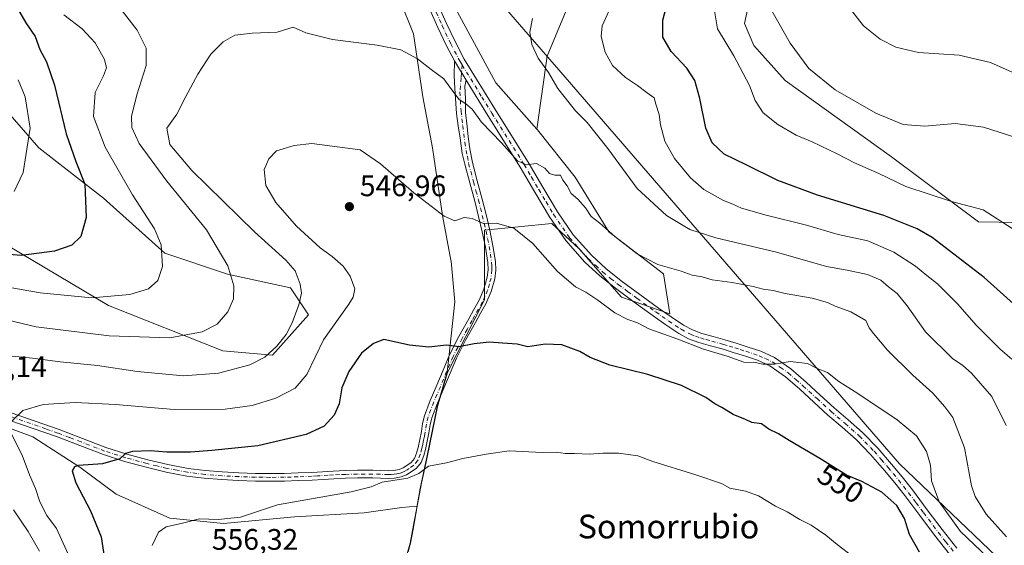
# Model space of a CAD drawing. Units: metres. Extents: x 559872 to 563332, y 4707870 to 4710214.
# Drawn here: x 561257 to 561589, y 4708774 to 4708951 of the extents above; entities that cross this region are included whole.
import ezdxf
from ezdxf.enums import TextEntityAlignment as Align

# ---------------------------------------------------------------- set-up
doc = ezdxf.new("R2010")
doc.units = ezdxf.units.M
doc.header["$MEASUREMENT"] = 0
doc.linetypes.add('DGN Style 4', pattern=[2.638475, 1.318413, -0.659207, 0.001648, -0.659207])
for name, color, linetype, lineweight in [('Arbolado forestal CxS', 92, 'Continuous', 0), ('Camino Cxs', 7, 'Continuous', 0), ('Camino eje', 30, 'DGN Style 4', 13), ('Cultivos herbáceos CxS', 92, 'Continuous', 0), ('Curva de nivel maestra', 30, 'Continuous', 30), ('Curva de nivel normal', 30, 'Continuous', 0), ('Matorral CxS', 135, 'Continuous', 0), ('Municipio', 91, 'Continuous', 13), ('Municipio CxS', 4, 'Continuous', 0), ('Núcleo urbano CxS', 7, 'Continuous', 0), ('Punto de cota en terreno', 7, 'Continuous', 0), ('Rótulo de curva de nivel directora', 7, 'Continuous', 0), ('Rótulo de punto de cota en terreno', 7, 'Continuous', 0), ('Texto cartográfico', 7, 'Continuous', 0)]:
    doc.layers.add(name, color=color, linetype=linetype, lineweight=lineweight)
doc.styles.add('Style-Arial', font='txt')

# ---------------------------------------------------------------- blocks, each defined once
blk = doc.blocks.new('*U7')
at = {"layer": 'Matorral CxS', "color": 135, "linetype": 'Continuous', "lineweight": 0}
for points in [[(561390.8398, 4708979.5853, 538.668), (561417.6391, 4708929.9839, 538.633), (561431.3932, 4708914.3708, 538.5908), (561431.6385, 4708914.0923, 538.5926), (561444.3267, 4708898.1489, 538.83), (561455.6969, 4708879.6711, 539.7723), (561474.1745, 4708865.4575, 540.2341), (561476.3063, 4708851.9545, 542.9053), (561459.9607, 4708857.6403, 543.1284), (561445.7477, 4708873.9859, 541.7159), (561436.5094, 4708882.5141, 541.5139), (561413.7535, 4708880.2573, 545.1488), (561413.7531, 4708856.7147, 548.2635), (561401.3108, 4708832.2157, 550.9103), (561401.3053, 4708832.2053, 550.9116), (561398.8185, 4708823.7067, 551.9336), (561398.0585, 4708821.1171, 552.2061), (561394.3881, 4708803.5569, 554.1267), (561392.5465, 4708794.7739, 555.2925), (561392.1677, 4708792.9669, 555.5905), (561391.0837, 4708787.0589, 556.3353), (561385.8143, 4708786.5939, 556.2794), (561373.1463, 4708784.7845, 556.3453), (561349.62, 4708783.4277, 555.5684), (561325.6411, 4708781.1657, 554.946), (561307.5444, 4708782.9759, 554.2075), (561289.4469, 4708791.1199, 552.1744), (561277.2313, 4708800.1685, 549.6076), (561261.2953, 4708810.4803, 545.9584), (561244.5685, 4708816.6827, 544.2867)], [(561244.0335, 4708880.2223, 521.763), (561286.8181, 4708854.8179, 530.3906), (561325.4708, 4708839.5289, 536.9035), (561342.2017, 4708838.0093, 539.9768), (561354.3699, 4708851.6917, 540.8613), (561348.2867, 4708860.8139, 539.2826), (561326.9931, 4708865.3749, 534.8692), (561305.8304, 4708872.4571, 530.2283), (561285.1997, 4708891.0287, 526.5902), (561263.3349, 4708908.0861, 520.6994), (561226.0201, 4708950.9945, 511.5039)]]:
    blk.add_polyline3d(points, dxfattribs=at)
blk = doc.blocks.new('*U12')
at = {"layer": 'Cultivos herbáceos CxS', "color": 92, "linetype": 'Continuous', "lineweight": 0}
for points in [[(561594.3739, 4708882.8391, 519.2665), (561580.5137, 4708883.1285, 520.6128), (561551.0959, 4708905.0839, 517.3245), (561515.2923, 4708930.7899, 516.7955), (561504.6779, 4708942.6163, 517.5876), (561501.5121, 4708950.0189, 517.5982), (561503.1569, 4708957.8181, 516.6856), (561509.2565, 4708970.0085, 514.8944), (561525.1089, 4708990.3099, 511.6917), (561532.3301, 4708999.1063, 511.9962), (561548.6015, 4709005.0329, 510.2541), (561589.7333, 4709019.4193, 504.9455)], [(561449.9753, 4708975.3831, 534.9744), (561434.9647, 4708938.9845, 534.4429), (561431.3991, 4708914.3931, 538.5864), (561431.3932, 4708914.3708, 538.5908), (561417.6391, 4708929.9839, 538.633), (561390.8398, 4708979.5853, 538.668)]]:
    blk.add_polyline3d(points, dxfattribs=at)
blk = doc.blocks.new('5PATER')
at = {"layer": 'Núcleo urbano CxS', "linetype": 'Continuous', "lineweight": 0}
h = blk.add_hatch(color=51, dxfattribs=at)
edge = h.paths.add_edge_path()
edge.add_ellipse((0, 0), major_axis=(-0.11, -0.111), ratio=0.999422, start_angle=0, end_angle=360)

msp = doc.modelspace()

# ---------------------------------------------------------------- linework, layer by layer
at = {"layer": 'Arbolado forestal CxS', "color": 92, "linetype": 'Continuous', "lineweight": 0}
for points in [[(561494.9415, 4709035.4437, 527.7049), (561477.3001, 4709014.0721, 529.3125), (561451.3191, 4708997.1511, 535.309), (561449.9753, 4708975.3831, 534.9744), (561434.9647, 4708938.9845, 534.4429), (561431.3991, 4708914.3931, 538.5864), (561431.3932, 4708914.3708, 538.5908)], [(561532.3301, 4708999.1063, 511.9962), (561525.1089, 4708990.3099, 511.6917), (561509.2565, 4708970.0085, 514.8944), (561503.1569, 4708957.8181, 516.6856), (561501.5121, 4708950.0189, 517.5982), (561504.6779, 4708942.6163, 517.5876), (561515.2923, 4708930.7899, 516.7955), (561551.0959, 4708905.0839, 517.3245), (561580.5137, 4708883.1285, 520.6128), (561594.3739, 4708882.8391, 519.2665)], [(561387.9611, 4708771.6135, 558.3021), (561388.7875, 4708774.5071, 557.8647), (561389.6575, 4708779.2871, 557.2063), (561391.0837, 4708787.0589, 556.3353), (561392.1677, 4708792.9669, 555.5905), (561392.5465, 4708794.7739, 555.2925), (561394.3881, 4708803.5569, 554.1267), (561398.0585, 4708821.1171, 552.2061), (561398.8185, 4708823.7067, 551.9336), (561401.3053, 4708832.2053, 550.9116), (561401.3108, 4708832.2157, 550.9103), (561413.7531, 4708856.7147, 548.2635), (561413.7535, 4708880.2573, 545.1488), (561436.5094, 4708882.5141, 541.5139), (561445.7477, 4708873.9859, 541.7159), (561459.9607, 4708857.6403, 543.1284), (561476.3063, 4708851.9545, 542.9053), (561474.1745, 4708865.4575, 540.2341), (561455.6969, 4708879.6711, 539.7723), (561444.3267, 4708898.1489, 538.83), (561431.6385, 4708914.0923, 538.5926), (561431.3932, 4708914.3708, 538.5908), (561431.3991, 4708914.3931, 538.5864), (561434.9647, 4708938.9845, 534.4429), (561449.9753, 4708975.3831, 534.9744)], [(561503.1569, 4708957.8181, 516.6856), (561501.5121, 4708950.0189, 517.5982), (561504.6779, 4708942.6163, 517.5876), (561515.2923, 4708930.7899, 516.7955), (561551.0959, 4708905.0839, 517.3245), (561580.5137, 4708883.1285, 520.6128), (561594.3739, 4708882.8391, 519.2665)], [(561431.3932, 4708914.3708, 538.5908), (561431.6385, 4708914.0923, 538.5926), (561444.3267, 4708898.1489, 538.83), (561455.6969, 4708879.6711, 539.7723), (561474.1745, 4708865.4575, 540.2341), (561476.3063, 4708851.9545, 542.9053), (561459.9607, 4708857.6403, 543.1284), (561445.7477, 4708873.9859, 541.7159), (561436.5094, 4708882.5141, 541.5139), (561413.7535, 4708880.2573, 545.1488), (561413.7531, 4708856.7147, 548.2635), (561401.3108, 4708832.2157, 550.9103), (561401.3053, 4708832.2053, 550.9116), (561398.8185, 4708823.7067, 551.9336), (561398.0585, 4708821.1171, 552.2061), (561394.3881, 4708803.5569, 554.1267), (561392.5465, 4708794.7739, 555.2925), (561392.1677, 4708792.9669, 555.5905), (561391.0837, 4708787.0589, 556.3353)], [(561167.7959, 4708706.8951, 499.7529), (561167.7977, 4708796.9219, 530.8588), (561171.5555, 4708824.4479, 541.8182), (561206.3995, 4708824.7863, 543.8731), (561234.2783, 4708820.4985, 543.9868), (561244.5685, 4708816.6827, 544.2867), (561261.2953, 4708810.4803, 545.9584), (561277.2313, 4708800.1685, 549.6076), (561289.4469, 4708791.1199, 552.1744), (561307.5444, 4708782.9759, 554.2075), (561325.6411, 4708781.1657, 554.946), (561349.62, 4708783.4277, 555.5684), (561373.1463, 4708784.7845, 556.3453), (561385.8143, 4708786.5939, 556.2794), (561391.0837, 4708787.0589, 556.3353), (561389.6575, 4708779.2871, 557.2063), (561388.7875, 4708774.5071, 557.8647), (561387.9611, 4708771.6135, 558.3021)], [(561244.5685, 4708816.6827, 544.2867), (561261.2953, 4708810.4803, 545.9584), (561277.2313, 4708800.1685, 549.6076), (561289.4469, 4708791.1199, 552.1744), (561307.5444, 4708782.9759, 554.2075), (561325.6411, 4708781.1657, 554.946), (561349.62, 4708783.4277, 555.5684), (561373.1463, 4708784.7845, 556.3453), (561385.8143, 4708786.5939, 556.2794), (561391.0837, 4708787.0589, 556.3353)], [(561391.0837, 4708787.0589, 556.3353), (561389.6575, 4708779.2871, 557.2063), (561388.7875, 4708774.5071, 557.8647), (561387.9611, 4708771.6135, 558.3021)]]:
    msp.add_polyline3d(points, dxfattribs=at)
at = {"layer": 'Camino Cxs', "color": 7, "linetype": 'Continuous', "lineweight": 0, "extrusion": (-0.00689, 0.011457, 0.999911), "elevation": 50620.8555, "flags": 128}
msp.add_lwpolyline([(561393.992, 4708666.5401), (561397.9282, 4708659.9957)], dxfattribs=at)
msp.add_lwpolyline([(561393.992, 4708666.5401), (561397.9282, 4708659.9957)], dxfattribs=at)
at = {"layer": 'Camino Cxs', "color": 7, "linetype": 'Continuous', "lineweight": 0}
for points in [[(561570.7601, 4708770.7901, 549.4751), (561565.6401, 4708777.2201, 548.9486), (561560.6501, 4708783.9101, 549.4552), (561555.6501, 4708790.5901, 549.2559), (561552.2301, 4708794.8701, 549.1332), (561548.7301, 4708799.1001, 550.3922), (561544.1001, 4708804.4901, 550.0462), (561539.1601, 4708809.5901, 549.7596), (561534.4401, 4708813.7301, 550.0487), (561529.6901, 4708817.8201, 548.4736), (561524.9301, 4708822.1701, 547.9924), (561520.1701, 4708826.5401, 547.8988), (561515.3401, 4708830.7501, 547.5663), (561510.0701, 4708834.4301, 546.8303), (561505.8601, 4708836.3501, 546.1166), (561501.4801, 4708837.8201, 545.3774), (561497.7401, 4708838.9901, 545.7677), (561493.9901, 4708840.1401, 545.8592), (561490.0601, 4708841.2201, 545.7541), (561486.1201, 4708842.3101, 545.2714), (561482.6201, 4708843.6101, 545.1148), (561479.3201, 4708845.3901, 545.7464), (561474.9501, 4708848.3001, 545.8438), (561470.6601, 4708851.3201, 545.9859), (561464.2701, 4708855.9501, 544.8741), (561457.9301, 4708860.6501, 544.3695), (561452.6601, 4708864.8601, 543.9539), (561447.6701, 4708869.4301, 543.4356), (561441.2001, 4708876.7201, 542.8797), (561435.6901, 4708884.7101, 541.8256), (561430.7201, 4708893.1401, 540.8895), (561425.7701, 4708901.5601, 540.3425), (561414.8701, 4708918.9401, 539.8823), (561407.5387, 4708930.9131, 539.5536), (561403.6031, 4708937.4571, 539.4515), (561400.9301, 4708942.5201, 539.4039), (561398.0301, 4708948.7601, 539.2227), (561394.8901, 4708955.7701, 539.1271)], [(561403.6031, 4708937.4571, 539.4515), (561400.9301, 4708942.5201, 539.4039), (561398.0301, 4708948.7601, 539.2227), (561394.8901, 4708955.7701, 539.1271)], [(561397.8401, 4708957.0501, 539.0566), (561400.9501, 4708950.1001, 539.0978), (561403.8101, 4708943.9501, 539.145), (561406.9301, 4708938.0401, 539.3128), (561417.6001, 4708920.6401, 539.8247), (561428.5201, 4708903.2301, 540.1362), (561433.5001, 4708894.7701, 540.522), (561438.4001, 4708886.4501, 540.9618), (561443.7401, 4708878.7101, 541.5482), (561449.9701, 4708871.6901, 542.0146), (561454.7501, 4708867.3001, 542.1777), (561459.8901, 4708863.2001, 542.831), (561466.1701, 4708858.5501, 542.9419), (561472.5301, 4708853.9401, 543.5927), (561476.7701, 4708850.9501, 543.7516), (561480.9801, 4708848.1501, 543.6077), (561483.9401, 4708846.5501, 543.8112), (561487.1101, 4708845.3801, 544.0888), (561490.9101, 4708844.3201, 544.269), (561494.8901, 4708843.2301, 544.4537), (561498.6901, 4708842.0701, 544.8861), (561502.4701, 4708840.8801, 545.8053), (561507.0401, 4708839.3501, 546.9904), (561511.6701, 4708837.2301, 547.8535), (561517.1801, 4708833.3901, 548.388), (561522.3401, 4708828.9101, 548.9342), (561527.1001, 4708824.5401, 549.363), (561531.8201, 4708820.2301, 549.6837), (561536.5501, 4708816.1601, 550.6673), (561541.3801, 4708811.9201, 549.0036), (561546.4801, 4708806.6601, 550.6404), (561551.1901, 4708801.1701, 550.8823), (561554.7201, 4708796.9001, 549.3362), (561558.2001, 4708792.5501, 548.5582), (561563.2301, 4708785.8401, 549.1654), (561568.1901, 4708779.1901, 548.8377), (561573.2001, 4708772.8901, 547.3572)], [(561397.8401, 4708957.0501, 539.0566), (561400.9501, 4708950.1001, 539.0978), (561403.8101, 4708943.9501, 539.145), (561406.9301, 4708938.0401, 539.3128), (561417.6001, 4708920.6401, 539.8247), (561428.5201, 4708903.2301, 540.1362), (561433.5001, 4708894.7701, 540.522), (561438.4001, 4708886.4501, 540.9618), (561443.7401, 4708878.7101, 541.5482), (561449.9701, 4708871.6901, 542.0146), (561454.7501, 4708867.3001, 542.1777), (561459.8901, 4708863.2001, 542.831), (561466.1701, 4708858.5501, 542.9419), (561472.5301, 4708853.9401, 543.5927), (561476.7701, 4708850.9501, 543.7516), (561480.9801, 4708848.1501, 543.6077), (561483.9401, 4708846.5501, 543.8112), (561487.1101, 4708845.3801, 544.0888), (561490.9101, 4708844.3201, 544.269), (561494.8901, 4708843.2301, 544.4537), (561498.6901, 4708842.0701, 544.8861), (561502.4701, 4708840.8801, 545.8053), (561507.0401, 4708839.3501, 546.9904), (561511.6701, 4708837.2301, 547.8535), (561517.1801, 4708833.3901, 548.388), (561522.3401, 4708828.9101, 548.9342), (561527.1001, 4708824.5401, 549.363), (561531.8201, 4708820.2301, 549.6837), (561536.5501, 4708816.1601, 550.6673), (561541.3801, 4708811.9201, 549.0036), (561546.4801, 4708806.6601, 550.6404), (561551.1901, 4708801.1701, 550.8823), (561554.7201, 4708796.9001, 549.3362), (561558.2001, 4708792.5501, 548.5582), (561563.2301, 4708785.8401, 549.1654), (561568.1901, 4708779.1901, 548.8377), (561573.2001, 4708772.8901, 547.3572)], [(561254.0201, 4708818.5901, 545.0914), (561262.0901, 4708815.7801, 546.0217), (561270.1701, 4708812.9701, 547.2651), (561278.0801, 4708809.9501, 549.0789), (561285.9901, 4708806.8901, 549.6839), (561293.0201, 4708804.6501, 550.4423), (561300.1801, 4708802.7001, 552.343), (561306.9101, 4708801.0601, 554.0915), (561313.7001, 4708799.7701, 553.2599), (561319.4701, 4708799.0401, 552.5692), (561325.2501, 4708798.5901, 552.2485), (561330.8701, 4708798.3001, 552.5907), (561336.4901, 4708798.1201, 552.5044), (561341.3301, 4708798.0701, 552.6739), (561346.1701, 4708798.1101, 553.1294), (561350.8201, 4708798.2501, 553.3425), (561355.4801, 4708798.4601, 554.1886), (561359.1001, 4708798.6801, 554.675), (561362.7301, 4708798.8901, 554.5503), (561366.7901, 4708799.0701, 554.0085), (561370.8501, 4708799.1801, 554.0225), (561373.4801, 4708799.2001, 554.1524), (561376.1001, 4708799.1801, 554.357), (561378.7001, 4708799.1101, 554.5213), (561381.3001, 4708799.0201, 554.6356), (561383.1101, 4708799.1001, 554.6904), (561384.9201, 4708799.4401, 554.6883), (561386.2901, 4708799.9901, 554.6331), (561387.5601, 4708800.8001, 554.5617), (561388.9901, 4708801.8201, 555.4605), (561390.1001, 4708803.1301, 555.9369), (561390.8601, 4708804.9501, 555.776), (561391.3401, 4708806.8101, 555.2699), (561391.9101, 4708809.5501, 554.5137), (561392.4701, 4708812.3001, 553.6594), (561392.8901, 4708814.9601, 553.5216), (561393.4601, 4708817.5801, 553.4566), (561395.4601, 4708822.7701, 552.604), (561397.6701, 4708827.8801, 551.7531), (561399.8001, 4708833.0201, 552.2409), (561401.9901, 4708838.1201, 551.2792), (561405.1101, 4708844.2901, 550.6569), (561408.4401, 4708850.3601, 550.0522), (561410.1801, 4708853.4701, 549.9573), (561411.9301, 4708856.5901, 549.4265), (561413.5901, 4708860.3701, 549.2371), (561414.6801, 4708864.3501, 548.9427), (561414.9901, 4708866.8601, 548.5934), (561414.8601, 4708869.3701, 548.4227), (561414.0501, 4708874.5301, 547.6452), (561413.0201, 4708879.6901, 545.9203), (561411.7701, 4708884.9101, 544.9928), (561410.4901, 4708890.0801, 545.1477), (561408.7901, 4708896.2901, 543.5671), (561407.1301, 4708902.5201, 542.2759), (561406.1749, 4708906.1471, 541.8916), (561405.5291, 4708911.3453, 541.289), (561404.8549, 4708915.5473, 540.9025), (561404.3145, 4708919.6387, 540.5807), (561404.0829, 4708923.0351, 540.3284), (561403.6969, 4708928.0527, 539.9854), (561403.5427, 4708932.5299, 539.7274), (561403.6031, 4708937.4571, 539.4515), (561407.5387, 4708930.9131, 539.5536), (561407.1707, 4708928.9019, 539.6983), (561407.3251, 4708924.6561, 539.9933), (561407.3251, 4708919.9473, 540.3605), (561407.9427, 4708915.3157, 540.7047), (561408.2741, 4708911.8083, 541.027), (561408.8401, 4708907.7301, 541.4885), (561409.6701, 4708903.0901, 542.072), (561411.3001, 4708896.9701, 544.0148), (561413.0001, 4708890.7301, 546.2095), (561414.2901, 4708885.5201, 545.4582), (561415.5501, 4708880.2501, 547.3334), (561416.6101, 4708874.9901, 549.6393), (561417.4401, 4708869.6401, 549.8996), (561417.6001, 4708866.7701, 549.8643), (561417.2401, 4708863.8401, 550.5056), (561416.0401, 4708859.5001, 551.3001), (561414.2601, 4708855.4301, 551.2429), (561412.4501, 4708852.2001, 551.45), (561410.7101, 4708849.1001, 551.7934), (561407.4001, 4708843.0801, 551.8109), (561404.3501, 4708837.0201, 553.1185), (561402.1901, 4708832.0101, 553.8596), (561400.0601, 4708826.8701, 553.5835), (561397.8701, 4708821.7901, 553.5278), (561395.9601, 4708816.8301, 555.0265), (561395.4501, 4708814.4801, 555.2841), (561395.0301, 4708811.8401, 555.6683), (561393.8701, 4708806.2201, 556.9412), (561393.3301, 4708804.1301, 557.5862), (561392.3401, 4708801.7601, 557.9737), (561390.7601, 4708799.8901, 557.2506), (561389.0101, 4708798.6401, 556.1115), (561387.4801, 4708797.6701, 555.0216), (561385.6501, 4708796.9301, 555.0974), (561383.4101, 4708796.5201, 555.1152), (561381.3201, 4708796.4201, 555.0517), (561378.6201, 4708796.5101, 554.8969), (561376.0601, 4708796.5801, 554.7037), (561373.4801, 4708796.6001, 554.4782), (561370.9001, 4708796.5801, 554.3448), (561366.8801, 4708796.4701, 554.3221), (561362.8601, 4708796.3001, 554.7787), (561359.2601, 4708796.0801, 554.8223), (561355.6101, 4708795.8701, 554.3744), (561350.9201, 4708795.6601, 553.6293), (561346.2201, 4708795.5101, 553.402), (561341.3201, 4708795.4701, 552.9664), (561336.4301, 4708795.5301, 552.6966), (561330.7601, 4708795.7101, 552.758), (561325.0901, 4708796.0001, 552.4264), (561319.2001, 4708796.4601, 552.4153), (561313.3001, 4708797.2101, 552.7077), (561306.3601, 4708798.5201, 553.123), (561299.5301, 4708800.1901, 551.882), (561292.2901, 4708802.1601, 550.3385), (561285.1301, 4708804.4401, 549.7518), (561277.1501, 4708807.5301, 548.6559), (561269.2801, 4708810.5301, 547.4949), (561253.1701, 4708816.1401, 545.501)], [(561254.0201, 4708818.5901, 545.0914), (561262.0901, 4708815.7801, 546.0217), (561270.1701, 4708812.9701, 547.2651), (561278.0801, 4708809.9501, 549.0789), (561285.9901, 4708806.8901, 549.6839), (561293.0201, 4708804.6501, 550.4423), (561300.1801, 4708802.7001, 552.343), (561306.9101, 4708801.0601, 554.0915), (561313.7001, 4708799.7701, 553.2599), (561319.4701, 4708799.0401, 552.5692), (561325.2501, 4708798.5901, 552.2485), (561330.8701, 4708798.3001, 552.5907), (561336.4901, 4708798.1201, 552.5044), (561341.3301, 4708798.0701, 552.6739), (561346.1701, 4708798.1101, 553.1294), (561350.8201, 4708798.2501, 553.3425), (561355.4801, 4708798.4601, 554.1886), (561359.1001, 4708798.6801, 554.675), (561362.7301, 4708798.8901, 554.5503), (561366.7901, 4708799.0701, 554.0085), (561370.8501, 4708799.1801, 554.0225), (561373.4801, 4708799.2001, 554.1524), (561376.1001, 4708799.1801, 554.357), (561378.7001, 4708799.1101, 554.5213), (561381.3001, 4708799.0201, 554.6356), (561383.1101, 4708799.1001, 554.6904), (561384.9201, 4708799.4401, 554.6883), (561386.2901, 4708799.9901, 554.6331), (561387.5601, 4708800.8001, 554.5617), (561388.9901, 4708801.8201, 555.4605), (561390.1001, 4708803.1301, 555.9369), (561390.8601, 4708804.9501, 555.776), (561391.3401, 4708806.8101, 555.2699), (561391.9101, 4708809.5501, 554.5137), (561392.4701, 4708812.3001, 553.6594), (561392.8901, 4708814.9601, 553.5216), (561393.4601, 4708817.5801, 553.4566), (561395.4601, 4708822.7701, 552.604), (561397.6701, 4708827.8801, 551.7531), (561399.8001, 4708833.0201, 552.2409), (561401.9901, 4708838.1201, 551.2792), (561405.1101, 4708844.2901, 550.6569), (561408.4401, 4708850.3601, 550.0522), (561410.1801, 4708853.4701, 549.9573), (561411.9301, 4708856.5901, 549.4265), (561413.5901, 4708860.3701, 549.2371), (561414.6801, 4708864.3501, 548.9427), (561414.9901, 4708866.8601, 548.5934), (561414.8601, 4708869.3701, 548.4227), (561414.0501, 4708874.5301, 547.6452), (561413.0201, 4708879.6901, 545.9203), (561411.7701, 4708884.9101, 544.9928), (561410.4901, 4708890.0801, 545.1477), (561408.7901, 4708896.2901, 543.5671), (561407.1301, 4708902.5201, 542.2759), (561406.1749, 4708906.1471, 541.8916), (561405.5291, 4708911.3453, 541.289), (561404.8549, 4708915.5473, 540.9025), (561404.3145, 4708919.6387, 540.5807), (561404.0829, 4708923.0351, 540.3284), (561403.6969, 4708928.0527, 539.9854), (561403.5427, 4708932.5299, 539.7274), (561403.6031, 4708937.4571, 539.4515)], [(561407.5387, 4708930.9131, 539.5536), (561407.1707, 4708928.9019, 539.6983), (561407.3251, 4708924.6561, 539.9933), (561407.3251, 4708919.9473, 540.3605), (561407.9427, 4708915.3157, 540.7047), (561408.2741, 4708911.8083, 541.027), (561408.8401, 4708907.7301, 541.4885), (561409.6701, 4708903.0901, 542.072), (561411.3001, 4708896.9701, 544.0148), (561413.0001, 4708890.7301, 546.2095), (561414.2901, 4708885.5201, 545.4582), (561415.5501, 4708880.2501, 547.3334), (561416.6101, 4708874.9901, 549.6393), (561417.4401, 4708869.6401, 549.8996), (561417.6001, 4708866.7701, 549.8643), (561417.2401, 4708863.8401, 550.5056), (561416.0401, 4708859.5001, 551.3001), (561414.2601, 4708855.4301, 551.2429), (561412.4501, 4708852.2001, 551.45), (561410.7101, 4708849.1001, 551.7934), (561407.4001, 4708843.0801, 551.8109), (561404.3501, 4708837.0201, 553.1185), (561402.1901, 4708832.0101, 553.8596), (561400.0601, 4708826.8701, 553.5835), (561397.8701, 4708821.7901, 553.5278), (561395.9601, 4708816.8301, 555.0265), (561395.4501, 4708814.4801, 555.2841), (561395.0301, 4708811.8401, 555.6683), (561393.8701, 4708806.2201, 556.9412), (561393.3301, 4708804.1301, 557.5862), (561392.3401, 4708801.7601, 557.9737), (561390.7601, 4708799.8901, 557.2506), (561389.0101, 4708798.6401, 556.1115), (561387.4801, 4708797.6701, 555.0216), (561385.6501, 4708796.9301, 555.0974), (561383.4101, 4708796.5201, 555.1152), (561381.3201, 4708796.4201, 555.0517), (561378.6201, 4708796.5101, 554.8969), (561376.0601, 4708796.5801, 554.7037), (561373.4801, 4708796.6001, 554.4782), (561370.9001, 4708796.5801, 554.3448), (561366.8801, 4708796.4701, 554.3221), (561362.8601, 4708796.3001, 554.7787), (561359.2601, 4708796.0801, 554.8223), (561355.6101, 4708795.8701, 554.3744), (561350.9201, 4708795.6601, 553.6293), (561346.2201, 4708795.5101, 553.402), (561341.3201, 4708795.4701, 552.9664), (561336.4301, 4708795.5301, 552.6966), (561330.7601, 4708795.7101, 552.758), (561325.0901, 4708796.0001, 552.4264), (561319.2001, 4708796.4601, 552.4153), (561313.3001, 4708797.2101, 552.7077), (561306.3601, 4708798.5201, 553.123), (561299.5301, 4708800.1901, 551.882), (561292.2901, 4708802.1601, 550.3385), (561285.1301, 4708804.4401, 549.7518), (561277.1501, 4708807.5301, 548.6559), (561269.2801, 4708810.5301, 547.4949), (561253.1701, 4708816.1401, 545.501)], [(561570.7601, 4708770.7901, 549.4751), (561565.6401, 4708777.2201, 548.9486), (561560.6501, 4708783.9101, 549.4552), (561555.6501, 4708790.5901, 549.2559), (561552.2301, 4708794.8701, 549.1332), (561548.7301, 4708799.1001, 550.3922), (561544.1001, 4708804.4901, 550.0462), (561539.1601, 4708809.5901, 549.7596), (561534.4401, 4708813.7301, 550.0487), (561529.6901, 4708817.8201, 548.4736), (561524.9301, 4708822.1701, 547.9924), (561520.1701, 4708826.5401, 547.8988), (561515.3401, 4708830.7501, 547.5663), (561510.0701, 4708834.4301, 546.8303), (561505.8601, 4708836.3501, 546.1166), (561501.4801, 4708837.8201, 545.3774), (561497.7401, 4708838.9901, 545.7677), (561493.9901, 4708840.1401, 545.8592), (561490.0601, 4708841.2201, 545.7541), (561486.1201, 4708842.3101, 545.2714), (561482.6201, 4708843.6101, 545.1148), (561479.3201, 4708845.3901, 545.7464), (561474.9501, 4708848.3001, 545.8438), (561470.6601, 4708851.3201, 545.9859), (561464.2701, 4708855.9501, 544.8741), (561457.9301, 4708860.6501, 544.3695), (561452.6601, 4708864.8601, 543.9539), (561447.6701, 4708869.4301, 543.4356), (561441.2001, 4708876.7201, 542.8797), (561435.6901, 4708884.7101, 541.8256), (561430.7201, 4708893.1401, 540.8895), (561425.7701, 4708901.5601, 540.3425), (561414.8701, 4708918.9401, 539.8823), (561407.5387, 4708930.9131, 539.5536)]]:
    msp.add_polyline3d(points, dxfattribs=at)
at = {"layer": 'Camino eje', "color": 30, "linetype": 'DGN Style 4', "lineweight": 13}
for points in [[(561385.4175, 4708986.5531, 538.6458), (561386.3097, 4708982.6253, 538.6699), (561386.9831, 4708979.8655, 538.7043), (561388.7551, 4708975.1237, 538.7737), (561389.7801, 4708972.5387, 538.8164), (561390.6751, 4708970.2487, 538.8508), (561391.5751, 4708967.9537, 538.8966), (561393.3851, 4708963.3937, 538.9798), (561394.8801, 4708959.8637, 539.0377), (561396.3651, 4708956.3637, 539.103), (561399.4901, 4708949.3837, 539.1658), (561402.3701, 4708943.1887, 539.303), (561405.5351, 4708937.1937, 539.4072), (561406.2601, 4708936.0087, 539.4253)], [(561406.2601, 4708936.0087, 539.4253), (561405.8585, 4708931.6809, 539.6208), (561405.4725, 4708926.8949, 539.9441), (561405.8585, 4708920.5649, 540.4073), (561406.4221, 4708915.5455, 540.7943), (561407.1567, 4708909.9127, 541.3376), (561407.9851, 4708905.1251, 541.879), (561408.4001, 4708902.8051, 542.1637), (561410.0451, 4708896.6301, 543.8251), (561410.8951, 4708893.5251, 545.3605), (561411.7451, 4708890.4051, 545.6984), (561413.0301, 4708885.2151, 545.1449), (561414.2851, 4708879.9701, 546.6604), (561414.8001, 4708877.3901, 547.9808), (561415.3301, 4708874.7601, 548.6339), (561415.7351, 4708872.1801, 549.0762), (561416.1501, 4708869.5051, 549.1516), (561416.2151, 4708868.2501, 549.0808), (561416.2951, 4708866.8151, 549.2238), (561415.9601, 4708864.0951, 549.7137), (561415.4151, 4708862.1051, 549.9015), (561414.8151, 4708859.9351, 550.2458), (561413.9251, 4708857.9001, 550.202), (561413.0951, 4708856.0101, 550.2238), (561410.4451, 4708851.2851, 550.8142), (561409.5751, 4708849.7301, 550.8976), (561407.9201, 4708846.7201, 550.8362), (561406.2551, 4708843.6851, 551.2054), (561404.7301, 4708840.6551, 551.7847), (561403.1701, 4708837.5701, 552.0377), (561402.0751, 4708835.0201, 552.5757), (561400.9951, 4708832.5151, 553.0706), (561398.8651, 4708827.3751, 552.6188), (561397.7701, 4708824.8351, 552.4889), (561396.6651, 4708822.2801, 552.8438), (561394.7101, 4708817.2051, 554.2259), (561394.1701, 4708814.7201, 554.3919), (561393.7501, 4708812.0701, 554.6553), (561393.4601, 4708810.6651, 554.9369), (561393.1801, 4708809.2901, 555.2192), (561392.8951, 4708807.9201, 555.5002), (561392.6051, 4708806.5151, 555.9363), (561392.0951, 4708804.5401, 556.6269), (561391.2201, 4708802.4451, 556.9623), (561389.8751, 4708800.8551, 556.334), (561388.2851, 4708799.7201, 555.3169), (561387.6501, 4708799.3151, 554.8773), (561386.8851, 4708798.8301, 554.8183), (561386.2001, 4708798.5551, 554.84), (561385.2851, 4708798.1851, 554.8616), (561384.1651, 4708797.9801, 554.8466), (561383.2601, 4708797.8101, 554.8306), (561382.2151, 4708797.7601, 554.7941), (561381.3101, 4708797.7201, 554.7633), (561378.6601, 4708797.8101, 554.6524), (561376.0801, 4708797.8801, 554.4899), (561373.4801, 4708797.9001, 554.2855), (561370.8751, 4708797.8801, 554.1585), (561366.8351, 4708797.7701, 554.162), (561364.8051, 4708797.6801, 554.4859), (561362.7951, 4708797.5951, 554.8134), (561360.9801, 4708797.4901, 554.9188), (561357.3701, 4708797.2701, 554.9434), (561355.5451, 4708797.1651, 554.4104), (561350.8701, 4708796.9551, 553.4989), (561348.5451, 4708796.8851, 553.4157), (561346.1951, 4708796.8101, 553.2456), (561341.3251, 4708796.7701, 552.7618), (561338.9051, 4708796.7951, 552.5503), (561336.4601, 4708796.8251, 552.5062), (561330.8151, 4708797.0051, 552.6482), (561325.1701, 4708797.2951, 552.2026), (561319.3351, 4708797.7501, 552.2875), (561313.5001, 4708798.4901, 552.9378), (561310.0301, 4708799.1451, 553.4077), (561306.6351, 4708799.7901, 553.6044), (561303.2201, 4708800.6251, 552.9594), (561299.8551, 4708801.4451, 552.1324), (561292.6551, 4708803.4051, 550.3447), (561285.5601, 4708805.6651, 549.705), (561277.6151, 4708808.7401, 548.8731), (561273.6801, 4708810.2401, 548.1419), (561269.7251, 4708811.7501, 547.3841), (561265.6851, 4708813.1551, 546.686), (561253.5951, 4708817.3651, 545.1477)], [(561406.2601, 4708936.0087, 539.4253), (561412.8951, 4708925.2351, 539.6521), (561416.2351, 4708919.7901, 539.8302), (561427.1451, 4708902.3951, 540.0708), (561429.6351, 4708898.1651, 540.3788), (561432.1101, 4708893.9551, 540.5785), (561434.5601, 4708889.7951, 540.9478), (561437.0451, 4708885.5801, 541.1729), (561442.4701, 4708877.7151, 541.6064), (561448.8201, 4708870.5601, 542.5925), (561451.3151, 4708868.2751, 542.4842), (561453.7051, 4708866.0801, 542.9097), (561456.3401, 4708863.9751, 543.1339), (561458.9101, 4708861.9251, 543.1619), (561462.0801, 4708859.5751, 543.2237), (561465.2201, 4708857.2501, 543.2677), (561471.5951, 4708852.6301, 544.3998), (561473.7151, 4708851.1351, 544.6983), (561475.8601, 4708849.6251, 544.6318), (561480.1501, 4708846.7701, 544.3251), (561483.2801, 4708845.0801, 544.4273), (561485.0301, 4708844.4301, 544.5367), (561486.6151, 4708843.8451, 544.5625), (561488.5851, 4708843.3001, 544.4963), (561490.4851, 4708842.7701, 544.3243), (561494.4401, 4708841.6851, 544.7082), (561496.3401, 4708841.1051, 544.9903), (561498.2151, 4708840.5301, 545.235), (561500.0851, 4708839.9451, 545.5041), (561501.9751, 4708839.3501, 545.4962), (561506.4501, 4708837.8501, 546.0577), (561508.5551, 4708836.8901, 546.5833), (561510.8701, 4708835.8301, 547.2223), (561513.6251, 4708833.9101, 547.323), (561516.2601, 4708832.0701, 547.6112), (561518.8401, 4708829.8301, 547.972), (561521.2551, 4708827.7251, 548.1242), (561526.0151, 4708823.3551, 548.4559), (561530.7551, 4708819.0251, 548.9488), (561535.4951, 4708814.9451, 550.0458), (561540.2701, 4708810.7551, 549.1861), (561545.2901, 4708805.5751, 550.0876), (561547.6451, 4708802.8301, 549.436), (561549.9601, 4708800.1351, 550.3587), (561553.4751, 4708795.8851, 548.9933), (561556.9251, 4708791.5701, 548.3343), (561559.4401, 4708788.2151, 548.9974), (561561.9401, 4708784.8751, 548.6017), (561566.9151, 4708778.2051, 548.2576), (561569.4201, 4708775.0551, 548.5743), (561571.9801, 4708771.8401, 547.7606)]]:
    msp.add_polyline3d(points, dxfattribs=at)
at = {"layer": 'Cultivos herbáceos CxS', "color": 92, "linetype": 'Continuous', "lineweight": 0}
for points in [[(561261.0146, 4709118.4469, 529.8611), (561287.555, 4709095.2349, 530.9834), (561312.6911, 4709064.8599, 532.6939), (561320.9259, 4709055.4423, 533.5167), (561346.2539, 4709041.6687, 535.3052), (561381.4619, 4709000.9173, 538.5636), (561383.0366, 4708999.0941, 538.6201), (561390.8398, 4708979.5853, 538.668), (561417.6391, 4708929.9839, 538.633), (561431.3932, 4708914.3708, 538.5908)], [(561494.9415, 4709035.4437, 527.7049), (561477.3001, 4709014.0721, 529.3125), (561451.3191, 4708997.1511, 535.309), (561449.9753, 4708975.3831, 534.9744), (561434.9647, 4708938.9845, 534.4429), (561431.3991, 4708914.3931, 538.5864), (561431.3932, 4708914.3708, 538.5908)], [(561532.3301, 4708999.1063, 511.9962), (561525.1089, 4708990.3099, 511.6917), (561509.2565, 4708970.0085, 514.8944), (561503.1569, 4708957.8181, 516.6856), (561501.5121, 4708950.0189, 517.5982), (561504.6779, 4708942.6163, 517.5876), (561515.2923, 4708930.7899, 516.7955), (561551.0959, 4708905.0839, 517.3245), (561580.5137, 4708883.1285, 520.6128), (561594.3739, 4708882.8391, 519.2665)], [(561226.0201, 4708950.9945, 511.5039), (561263.3349, 4708908.0861, 520.6994), (561285.1997, 4708891.0287, 526.5902), (561305.8304, 4708872.4571, 530.2283), (561326.9931, 4708865.3749, 534.8692), (561348.2867, 4708860.8139, 539.2826), (561354.3699, 4708851.6917, 540.8613), (561342.2017, 4708838.0093, 539.9768), (561325.4708, 4708839.5289, 536.9035), (561286.8181, 4708854.8179, 530.3906), (561244.0335, 4708880.2223, 521.763)], [(561244.0335, 4708880.2223, 521.763), (561286.8181, 4708854.8179, 530.3906), (561325.4708, 4708839.5289, 536.9035), (561342.2017, 4708838.0093, 539.9768), (561354.3699, 4708851.6917, 540.8613), (561348.2867, 4708860.8139, 539.2826), (561326.9931, 4708865.3749, 534.8692), (561305.8304, 4708872.4571, 530.2283), (561285.1997, 4708891.0287, 526.5902), (561263.3349, 4708908.0861, 520.6994), (561226.0201, 4708950.9945, 511.5039)]]:
    msp.add_polyline3d(points, dxfattribs=at)
at = {"layer": 'Curva de nivel maestra', "color": 30, "linetype": 'Continuous', "lineweight": 30, "flags": 128}
for points, elevation in [([(561254.12, 4708958.7501), (561258.98, 4708950.2601), (561262.07, 4708945.6901), (561263.65, 4708941.3201), (561265.89, 4708937.1701), (561268.68, 4708929.2801), (561272.54, 4708912.8101), (561275.8, 4708903.4001), (561278.91, 4708895.8001), (561279.36, 4708884.5201), (561277.47, 4708878.0801), (561274.52, 4708875.2201), (561268.59, 4708873.2201), (561257.37, 4708871.7501), (561245.01, 4708872.7601)], 525), ([(561597.74, 4708850.5801), (561582.46, 4708864.2901), (561564.82, 4708877.7401), (561559.76, 4708880.6701), (561548.57, 4708885.1601), (561526.13, 4708892.0601), (561512.77, 4708897.0401), (561502.06, 4708902.3301), (561494.69, 4708905.9601), (561490.62, 4708909.7201), (561488.46, 4708914.7201), (561486.5, 4708924.7001), (561484.76, 4708930.8001), (561482.01, 4708934.9601), (561476.77, 4708940.6601), (561473.98, 4708945.4601), (561473.92, 4708951.1601), (561475.49, 4708957.1201)], 525), ([(561379.76, 4708843.3601), (561376.29, 4708842.0201), (561372.3, 4708838.7201), (561367.94, 4708832.5501), (561365.59, 4708826.9701), (561364.68, 4708821.6001), (561363.06, 4708817.7901), (561359.62, 4708814.0101), (561353.54, 4708811.2201), (561337.31, 4708807.3701), (561321.76, 4708805.8701), (561314.51, 4708805.2501), (561306.51, 4708805.3001), (561300.91, 4708805.6901), (561294.94, 4708805.4901), (561292.61, 4708804.8101), (561290.68, 4708802.9801), (561284.78, 4708801.3201), (561276.74, 4708800.7501), (561275.38, 4708800.3301), (561274.63, 4708799.0001), (561275.86, 4708794.9701), (561280.82, 4708785.4201), (561284.36, 4708776.6701), (561285.5, 4708769.2701)], 550), ([(561560.6, 4708771.5201), (561557.18, 4708777.4301), (561555.52, 4708782.8701), (561552.96, 4708787.2301), (561547.88, 4708791.8101), (561541.12, 4708795.3801), (561535.96, 4708797.5601), (561526.92, 4708803.1801), (561516.55, 4708809.2101), (561513, 4708811.5101), (561509.76, 4708813.0901), (561507.22, 4708814.8201), (561504.02, 4708815.2901), (561501.9, 4708816.2901), (561497.69, 4708818.0501), (561493.84, 4708820.4201), (561491.54, 4708821.6101), (561488.48, 4708823.7901), (561480.24, 4708827.8401), (561468.87, 4708831.4701), (561456.06, 4708834.6601), (561449.46, 4708837.2901), (561445.97, 4708839.2701), (561439.88, 4708841.5801), (561434.19, 4708841.8001), (561428.35, 4708840.8501), (561424.84, 4708841.8001), (561419.84, 4708842.0401), (561415.33, 4708842.4501), (561410.33, 4708841.8601), (561405.1, 4708840.8601), (561400.9, 4708841.4601), (561394.98, 4708840.6901), (561388.44, 4708841.3701), (561379.76, 4708843.3601)], 550)]:
    msp.add_lwpolyline(points, dxfattribs=dict(at, elevation=elevation))
at = {"layer": 'Curva de nivel normal', "color": 30, "linetype": 'Continuous', "lineweight": 0, "flags": 128}
for points, elevation in [([(561597.9, 4708930.9601), (561584.52, 4708936.9001), (561574.01, 4708939.3901), (561560.29, 4708940.3201), (561552.56, 4708942.0501), (561547.31, 4708944.8001), (561541.74, 4708949.2301), (561536.88, 4708955.4401), (561532.2, 4708964.6601), (561529.55, 4708972.7801), (561528.72, 4708979.9301), (561529.77, 4708986.4801), (561532.64, 4708991.9701), (561537.62, 4708997.6101), (561543.57, 4709002.8701), (561551.4, 4709009.9801), (561566.24, 4709021.1601), (561583.52, 4709033.3001), (561593.85, 4709040.9201)], 510), ([(561290.32, 4708955.8301), (561296.53, 4708947.8501), (561299.58, 4708941.7301), (561299.52, 4708935.8501), (561296.4, 4708925.9201), (561294.64, 4708918.6801), (561294.69, 4708914.9201), (561297.26, 4708909.5201), (561306.58, 4708896.7901), (561319.91, 4708880.4201), (561327.1, 4708868.1701), (561329.14, 4708861.4401), (561328.99, 4708857.0501), (561327.13, 4708852.7201), (561323.51, 4708848.5501), (561318.52, 4708845.9601), (561307.54, 4708843.8601), (561287.12, 4708844.5901), (561262.42, 4708847.5701), (561237.78, 4708853.4501)], 535), ([(561591.76, 4708836.6601), (561587.8, 4708840.0501), (561579.81, 4708848.0101), (561573.37, 4708855.3801), (561566.62, 4708862.1501), (561563.04, 4708864.9601), (561559.28, 4708868.1401), (561551.87, 4708872.8701), (561543.14, 4708876.6101), (561533.12, 4708878.8201), (561522.41, 4708881.9001), (561508.84, 4708885.3001), (561500.53, 4708887.6801), (561497.6, 4708889.0401), (561494.42, 4708890.2601), (561487.77, 4708894.0501), (561483.24, 4708897.9701), (561477.94, 4708904.4901), (561474.68, 4708910.2801), (561473.22, 4708915.8901), (561472.77, 4708919.3501), (561471.61, 4708922.7801), (561471, 4708924.9801), (561468.66, 4708926.6001), (561465.44, 4708929.0901), (561461.34, 4708931.8001), (561456.92, 4708935.9101), (561454.47, 4708940.4001), (561453.12, 4708945.7201), (561453.43, 4708949.2501), (561455.78, 4708954.2601)], 530), ([(561591.88, 4708880.8001), (561582.12, 4708887.1801), (561571.44, 4708889.9001), (561555.98, 4708894.9701), (561546.9, 4708899.4001), (561538.66, 4708902.9801), (561532.82, 4708906.0901), (561524.39, 4708910.1201), (561518.93, 4708912.3901), (561512.74, 4708915.9201), (561507.85, 4708919.8801), (561505.07, 4708924.1101), (561503.16, 4708929.0901), (561497.88, 4708939.1501), (561492.36, 4708948.2901), (561491.17, 4708955.6401)], 520), ([(561593.16, 4708911.5301), (561582.2, 4708915.1001), (561572.58, 4708916.2501), (561562.34, 4708915.3301), (561555.1, 4708915.9301), (561545.81, 4708919.8001), (561532.07, 4708927.6701), (561523.24, 4708934.8401), (561516.88, 4708943.3901), (561510.8, 4708954.3701)], 515), ([(561271.81, 4708953.0101), (561278, 4708948.2701), (561282.34, 4708943.5101), (561285.5, 4708937.9201), (561286.16, 4708935.1101), (561285.15, 4708932.4401), (561282.36, 4708926.7201), (561281.82, 4708918.7001), (561285.72, 4708908.3201), (561294.95, 4708892.2201), (561302.42, 4708880.6901), (561304.68, 4708875.2801), (561305.12, 4708867.9801), (561303.51, 4708863.3001), (561300.3, 4708860.4401), (561294.03, 4708858.5601), (561281.18, 4708857.4601), (561263.8, 4708859.1101), (561241.45, 4708862.9801)], 530), ([(561589.88, 4708814.3201), (561584.96, 4708824.0801), (561578.19, 4708831.9101), (561575.2, 4708834.5201), (561571.78, 4708836.8901), (561562.6, 4708845.9601), (561556.47, 4708854.6501), (561553.1, 4708858.8601), (561550.16, 4708861.1701), (561547.53, 4708863.3801), (561543.09, 4708865.3301), (561536.22, 4708866.7001), (561529.18, 4708868.0001), (561512.35, 4708872.8301), (561491.88, 4708877.6201), (561483.02, 4708880.5001), (561475.16, 4708885.1801), (561465.34, 4708894.2801), (561455.42, 4708907.8801), (561448.41, 4708916.5801), (561444.51, 4708920.5601), (561438.54, 4708928.1401), (561435.33, 4708933.4701), (561431.88, 4708938.3101), (561429.7, 4708942.9801), (561429.03, 4708947.1101), (561429.92, 4708951.7801)], 535), ([(561349.22, 4708948.8201), (561343.79, 4708947.1701), (561335.34, 4708946.8001), (561329.51, 4708946.1701), (561325.51, 4708943.9101), (561321.42, 4708939.6901), (561316.98, 4708932.9601), (561312.92, 4708925.4401), (561309.87, 4708919.4201), (561306.54, 4708914.6701), (561307.59, 4708909.1901), (561314.94, 4708900.3901), (561336.09, 4708879.7401), (561346.76, 4708870.1601), (561349.82, 4708866.5601), (561351.57, 4708862.0201), (561351.96, 4708858.9401), (561351.13, 4708855.0501), (561348.86, 4708848.9801), (561346.78, 4708844.9701), (561343.65, 4708841.1001), (561339.66, 4708837.4201), (561334.58, 4708834.8201), (561323.94, 4708831.9101), (561312.18, 4708831.0801), (561296.51, 4708832.5201), (561283.18, 4708834.5101), (561270.51, 4708835.8301), (561261.18, 4708837.0801), (561250.96, 4708838.0201)], 540), ([(561589.95, 4708776.7201), (561583.05, 4708784.3101), (561579.4, 4708790.3501), (561578.16, 4708793.9101), (561575.83, 4708806.7001), (561571.79, 4708817.0001), (561569.13, 4708820.5801), (561565.1, 4708825.1601), (561558.32, 4708831.2501), (561549.8, 4708839.7301), (561545.11, 4708845.3701), (561543.62, 4708847.3101), (561542.49, 4708849.7101), (561537.46, 4708852.6401), (561532.07, 4708854.6301), (561529.57, 4708855.8401), (561524.41, 4708857.3101), (561515.21, 4708858.8601), (561511.18, 4708859.9201), (561507.85, 4708860.2901), (561504.5, 4708861.2601), (561497.37, 4708862.6401), (561490.66, 4708863.5101), (561487.22, 4708864.4901), (561483.84, 4708865.1101), (561480.18, 4708866.3601), (561472.24, 4708868.7001), (561465.35, 4708872.2101), (561457.7, 4708878.1601), (561452.66, 4708882.6101), (561449.76, 4708884.9101), (561447.9, 4708887.8201), (561445.23, 4708890.7701), (561443.02, 4708892.6801), (561441.67, 4708895.2001), (561440.21, 4708897.1901), (561439.37, 4708898.8101), (561437.54, 4708898.7901), (561435.67, 4708899.3601), (561434.15, 4708901.1701), (561431.34, 4708902.8201), (561427.84, 4708902.3401), (561424.92, 4708903.7201), (561419.54, 4708909.7301), (561412.78, 4708916.7701), (561409.56, 4708921.0801), (561407.51, 4708922.9601), (561405.18, 4708924.3901), (561402.05, 4708928.5101), (561399.99, 4708931.3401), (561395.71, 4708934.5601), (561391.18, 4708938.1401), (561385.51, 4708941.1501), (561377.51, 4708942.7401), (561362.51, 4708944.6201), (561353.46, 4708946.9401), (561349.22, 4708948.8201)], 540), ([(561256.4, 4708931.0001), (561258.74, 4708925.2501), (561260.42, 4708914.6901), (561258.05, 4708899.7001), (561255.04, 4708893.3201)], 520), ([(561254.09, 4708815.6301), (561257.91, 4708819.3201), (561264.78, 4708821.3601), (561275.58, 4708822.1001), (561289.2, 4708821.4001), (561309.04, 4708819.7401), (561326.19, 4708819.7901), (561335.4, 4708821.0301), (561343.29, 4708823.5101), (561349.85, 4708826.9001), (561353.81, 4708831.5001), (561359.39, 4708843.2101), (561367.92, 4708855.2801), (561369.42, 4708857.5901), (561370.04, 4708860.4601), (561368.42, 4708864.7601), (561366.01, 4708868.1201), (561362.39, 4708871.3201), (561358.33, 4708874.2601), (561350.3, 4708881.5701), (561343.38, 4708889.6501), (561339.97, 4708895.3101), (561339.41, 4708900.7801), (561341.01, 4708904.3501), (561343.51, 4708907.1101), (561349.51, 4708908.8601), (561355.51, 4708909.5201), (561371.79, 4708907.3901), (561378.62, 4708902.6701), (561389.93, 4708892.9101), (561400.14, 4708884.9501), (561403.8, 4708883.4601)], 545), ([(561403.8, 4708883.4601), (561406.93, 4708884.5101), (561409.56, 4708884.2501), (561413.45, 4708882.4601), (561417.87, 4708882.6801), (561423.62, 4708880.9101), (561430.11, 4708875.7801), (561438.38, 4708866.3401), (561444.45, 4708861.1401), (561448, 4708859.2701), (561452.02, 4708856.6201), (561457.74, 4708852.3401), (561462.14, 4708850.0801), (561465.36, 4708848.9601), (561469.28, 4708846.8801), (561479.06, 4708843.4301), (561487.68, 4708840.0201), (561495.63, 4708837.6601), (561501.29, 4708835.6701), (561505.13, 4708835.5201), (561507.66, 4708834.9701), (561511.67, 4708834.9801), (561516.98, 4708835.9101), (561522.75, 4708835.2601), (561526, 4708833.5901), (561529.5, 4708832.1401), (561533.32, 4708829.1101), (561539.76, 4708825.0701), (561553.04, 4708816.2301), (561559.56, 4708810.8301), (561562.98, 4708805.4701), (561564.27, 4708800.9001), (561564.68, 4708795.6201), (561567.24, 4708788.5401), (561574.4, 4708778.5101), (561585.89, 4708767.5301)], 545), ([(561273.23, 4708770.8301), (561269.27, 4708779.5401), (561266.05, 4708783.8801), (561263.73, 4708788.4501), (561262.22, 4708793.0101), (561260.22, 4708797.5701), (561257.72, 4708804.2101), (561253.95, 4708811.6001)], 545), ([(561422.14, 4708805.7401), (561414.3, 4708804.5701), (561406.46, 4708803.1201), (561400.94, 4708801.7001), (561394.85, 4708800.6001), (561391.6, 4708798.0701), (561387.85, 4708796.4901), (561379.2, 4708795.0901), (561375.52, 4708793.6001), (561368.75, 4708791.8301), (561343.92, 4708787.5201), (561331.38, 4708783.3001), (561323.84, 4708782.5001), (561317.6, 4708782.7801), (561311.87, 4708781.2901), (561306.34, 4708780.0101), (561303.73, 4708778.2501), (561301.56, 4708773.7201)], 555), ([(561538.14, 4708770.0001), (561532.84, 4708774.1201), (561528.99, 4708777.2401), (561524.04, 4708780.6001), (561520.18, 4708782.5201), (561515.88, 4708785.1501), (561511.99, 4708787.0201), (561506.22, 4708790.5101), (561501.86, 4708792.1301), (561496.56, 4708793.1601), (561493.74, 4708794.7101), (561485.09, 4708797.6501), (561470.54, 4708802.1401), (561465.47, 4708804.0701), (561459.04, 4708804.9701), (561453.68, 4708804.9701), (561449.18, 4708804.5501), (561444.1, 4708804.8301), (561440.95, 4708804.8701), (561438.03, 4708805.3001), (561433.21, 4708805.1401), (561422.14, 4708805.7401)], 555), ([(561254.8, 4708785.7801), (561259.78, 4708778.4401), (561263.53, 4708771.8301)], 540)]:
    msp.add_lwpolyline(points, dxfattribs=dict(at, elevation=elevation))
at = {"layer": 'Matorral CxS', "color": 135, "linetype": 'Continuous', "lineweight": 0}
for points in [[(561261.0146, 4709118.4469, 529.8611), (561287.555, 4709095.2349, 530.9834), (561312.6911, 4709064.8599, 532.6939), (561320.9259, 4709055.4423, 533.5167), (561346.2539, 4709041.6687, 535.3052), (561381.4619, 4709000.9173, 538.5636), (561383.0366, 4708999.0941, 538.6201), (561390.8398, 4708979.5853, 538.668), (561417.6391, 4708929.9839, 538.633), (561431.3932, 4708914.3708, 538.5908)], [(561244.0335, 4708880.2223, 521.763), (561286.8181, 4708854.8179, 530.3906), (561325.4708, 4708839.5289, 536.9035), (561342.2017, 4708838.0093, 539.9768), (561354.3699, 4708851.6917, 540.8613), (561348.2867, 4708860.8139, 539.2826), (561326.9931, 4708865.3749, 534.8692), (561305.8304, 4708872.4571, 530.2283), (561285.1997, 4708891.0287, 526.5902), (561263.3349, 4708908.0861, 520.6994), (561226.0201, 4708950.9945, 511.5039)], [(561431.3932, 4708914.3708, 538.5908), (561431.6385, 4708914.0923, 538.5926), (561444.3267, 4708898.1489, 538.83), (561455.6969, 4708879.6711, 539.7723), (561474.1745, 4708865.4575, 540.2341), (561476.3063, 4708851.9545, 542.9053), (561459.9607, 4708857.6403, 543.1284), (561445.7477, 4708873.9859, 541.7159), (561436.5094, 4708882.5141, 541.5139), (561413.7535, 4708880.2573, 545.1488), (561413.7531, 4708856.7147, 548.2635), (561401.3108, 4708832.2157, 550.9103), (561401.3053, 4708832.2053, 550.9116), (561398.8185, 4708823.7067, 551.9336), (561398.0585, 4708821.1171, 552.2061), (561394.3881, 4708803.5569, 554.1267), (561392.5465, 4708794.7739, 555.2925), (561392.1677, 4708792.9669, 555.5905), (561391.0837, 4708787.0589, 556.3353)], [(561244.5685, 4708816.6827, 544.2867), (561261.2953, 4708810.4803, 545.9584), (561277.2313, 4708800.1685, 549.6076), (561289.4469, 4708791.1199, 552.1744), (561307.5444, 4708782.9759, 554.2075), (561325.6411, 4708781.1657, 554.946), (561349.62, 4708783.4277, 555.5684), (561373.1463, 4708784.7845, 556.3453), (561385.8143, 4708786.5939, 556.2794), (561391.0837, 4708787.0589, 556.3353)]]:
    msp.add_polyline3d(points, dxfattribs=at)
at = {"layer": 'Municipio', "color": 91, "linetype": 'Continuous', "lineweight": 13, "flags": 128}
for points in [[(561629.553, 4708728.912), (561553.783, 4708801.368), (561528.582, 4708830.538), (561437.382, 4708936.103), (561437.287, 4708936.213), (561409.46, 4708968.423), (561392.376, 4708988.197), (561387.754, 4708993.547), (561387.139, 4708994.259), (561381.344, 4709000.967), (561381.066, 4709001.289), (561346.526, 4709041.27), (561345.648, 4709042.287), (561339.035, 4709049.941), (561338.315, 4709050.759), (561317.895, 4709073.97), (561313.632, 4709078.816), (561303.442, 4709090.401), (561301.934, 4709092.168), (561283.984, 4709113.206), (561283.965, 4709115.318)], [(561629.553, 4708728.912), (561553.783, 4708801.368), (561528.582, 4708830.538), (561437.382, 4708936.103), (561437.287, 4708936.213), (561409.46, 4708968.423), (561392.376, 4708988.197), (561387.754, 4708993.547), (561387.139, 4708994.259), (561381.344, 4709000.967), (561381.066, 4709001.289), (561346.526, 4709041.27), (561345.648, 4709042.287), (561339.035, 4709049.941), (561338.315, 4709050.759), (561317.895, 4709073.97), (561313.632, 4709078.816), (561303.442, 4709090.401), (561301.934, 4709092.168), (561283.984, 4709113.206), (561283.965, 4709115.318)], [(561385.199, 4708958.182), (561389.829, 4708946.58), (561392.966, 4708925.306), (561396.164, 4708908.096), (561399.581, 4708885.177), (561402.425, 4708870.115), (561402.496, 4708869.738), (561403.732, 4708856.05), (561401.727, 4708837.25), (561401.196, 4708832.271), (561398.706, 4708823.762), (561397.947, 4708821.174), (561394.269, 4708803.607), (561392.054, 4708793.024), (561390.757, 4708785.945), (561390.015, 4708781.895), (561389.546, 4708779.34), (561388.67, 4708774.563), (561380.62, 4708746.379)], [(561385.199, 4708958.182), (561389.829, 4708946.58), (561392.966, 4708925.306), (561396.164, 4708908.096), (561399.581, 4708885.177), (561402.425, 4708870.115), (561402.496, 4708869.738), (561403.732, 4708856.05), (561401.727, 4708837.25), (561401.196, 4708832.271), (561398.706, 4708823.762), (561397.947, 4708821.174), (561394.269, 4708803.607), (561392.054, 4708793.024), (561390.757, 4708785.945), (561390.015, 4708781.895), (561389.546, 4708779.34), (561388.67, 4708774.563), (561380.62, 4708746.379)]]:
    msp.add_lwpolyline(points, dxfattribs=at)
at = {"layer": 'Municipio CxS', "color": 4, "linetype": 'Continuous', "lineweight": 0, "flags": 128}
for points in [[(561629.553, 4708728.912), (561553.783, 4708801.368), (561528.582, 4708830.538), (561437.382, 4708936.103), (561437.287, 4708936.213), (561409.46, 4708968.423), (561392.376, 4708988.197), (561387.754, 4708993.547), (561387.139, 4708994.259), (561381.344, 4709000.967), (561381.066, 4709001.289), (561346.526, 4709041.27), (561345.648, 4709042.287), (561339.035, 4709049.941), (561338.315, 4709050.759), (561317.895, 4709073.97), (561313.632, 4709078.816), (561303.442, 4709090.401), (561301.934, 4709092.168), (561283.984, 4709113.206), (561283.965, 4709115.318)], [(561283.965, 4709115.318), (561283.984, 4709113.206), (561301.934, 4709092.168), (561303.442, 4709090.401), (561313.632, 4709078.816), (561317.895, 4709073.97), (561338.315, 4709050.759), (561339.035, 4709049.941), (561345.648, 4709042.287), (561346.526, 4709041.27), (561381.066, 4709001.289), (561381.344, 4709000.967), (561387.139, 4708994.259), (561387.754, 4708993.547), (561392.376, 4708988.197), (561409.46, 4708968.423), (561437.287, 4708936.213), (561437.382, 4708936.103), (561528.582, 4708830.538), (561553.783, 4708801.368), (561629.553, 4708728.912)], [(561380.62, 4708746.379), (561388.67, 4708774.563), (561389.546, 4708779.34), (561390.015, 4708781.895), (561390.757, 4708785.945), (561392.054, 4708793.024), (561394.269, 4708803.607), (561397.947, 4708821.174), (561398.706, 4708823.762), (561401.196, 4708832.271), (561401.727, 4708837.25), (561403.732, 4708856.05), (561402.496, 4708869.738), (561402.425, 4708870.115), (561399.581, 4708885.177), (561396.164, 4708908.096), (561392.966, 4708925.306), (561389.829, 4708946.58), (561385.199, 4708958.182)], [(561385.199, 4708958.182), (561389.829, 4708946.58), (561392.966, 4708925.306), (561396.164, 4708908.096), (561399.581, 4708885.177), (561402.425, 4708870.115), (561402.496, 4708869.738), (561403.732, 4708856.05), (561401.727, 4708837.25), (561401.196, 4708832.271), (561398.706, 4708823.762), (561397.947, 4708821.174), (561394.269, 4708803.607), (561392.054, 4708793.024), (561390.757, 4708785.945), (561390.015, 4708781.895), (561389.546, 4708779.34), (561388.67, 4708774.563), (561380.62, 4708746.379)]]:
    msp.add_lwpolyline(points, dxfattribs=at)

# ---------------------------------------------------------------- block references
at = {"layer": 'Cultivos herbáceos CxS', "color": 92, "linetype": 'Continuous', "lineweight": 0}
msp.add_blockref('*U12', (0, 0), dxfattribs=at)
at = {"layer": 'Matorral CxS', "color": 135, "linetype": 'Continuous', "lineweight": 0}
msp.add_blockref('*U7', (0, 0), dxfattribs=at)
at = {"layer": 'Punto de cota en terreno', "color": 7, "linetype": 'Continuous', "lineweight": 0, "xscale": 10, "yscale": 10, "zscale": 10}
msp.add_blockref('5PATER', (561368.16, 4708888.21, 546.96), dxfattribs=at)

# ---------------------------------------------------------------- texts
at = {"layer": 'Rótulo de curva de nivel directora', "color": 7, "linetype": 'Continuous', "lineweight": 0, "style": 'Style-Arial'}
msp.add_text('550', height=7, rotation=328.131615, dxfattribs=at).set_placement((561533.9819, 4708794.6417), align=Align.MIDDLE_CENTER)
at = {"layer": 'Rótulo de punto de cota en terreno', "color": 7, "linetype": 'Continuous', "lineweight": 0, "style": 'Style-Arial'}
for s, p in [('546,96', (561371.6878, 4708891.7378)), ('544,14', (561236.8978, 4708830.6178)), ('556,32', (561321.7478, 4708772.3078))]:
    msp.add_text(s, height=7, dxfattribs=at).set_placement(p)
at = {"layer": 'Texto cartográfico', "color": 7, "linetype": 'Continuous', "lineweight": 0, "style": 'Style-Arial'}
msp.add_text('Somorrubio', height=8, dxfattribs=at).set_placement((561475.8626, 4708780.1601), align=Align.MIDDLE_CENTER)

doc.saveas('drawing.dxf')
